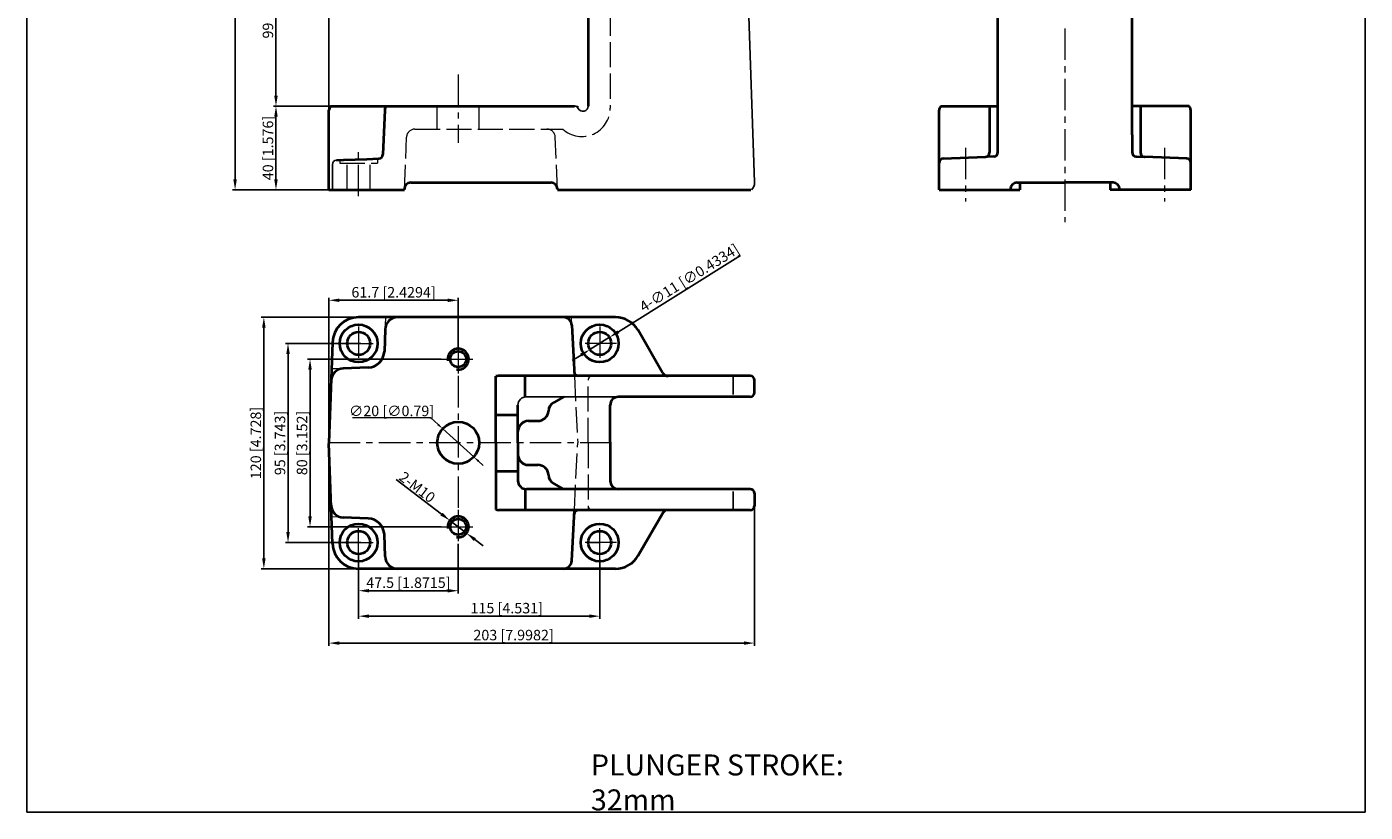
# Model space of a CAD drawing. Units: inches. Extents: x 1117 to 1756, y -998 to -14.
# Drawn here: x 1117 to 1756, y -998 to -623 of the extents above; entities that cross this region are included whole.
import ezdxf

# ---------------------------------------------------------------- set-up
doc = ezdxf.new("R2010")
doc.units = ezdxf.units.IN
doc.header["$LTSCALE"] = 2
doc.header["$MEASUREMENT"] = 0
doc.header["$PDMODE"] = 3
for name, pattern in [('ACAD_ISO02W100', [15, 12, -3]), ('CENTER', [2, 1.25, -0.25, 0.25, -0.25]), ('DASHEDX2', [1.5, 1, -0.5])]:
    doc.linetypes.add(name, pattern=pattern)
for name, color, linetype, lineweight in [('1L', 7, 'Continuous', 40), ('3L', 6, 'CENTER', 13), ('4L', 5, 'ACAD_ISO02W100', 13), ('5L', 1, 'Continuous', 13)]:
    doc.layers.add(name, color=color, linetype=linetype, lineweight=lineweight)
doc.styles.add('ROMANS', font='ROMANS', dxfattribs={"width": 0.7})
doc.styles.get("Standard").update_dxf_attribs({"font": 'arial.ttf'})
doc.dimstyles.get("Standard").update_dxf_attribs({"dimtxt": 5, "dimasz": 3, "dimexe": 0.035, "dimexo": 0.014, "dimgap": 0.02, "dimtad": 1, "dimtoh": 1, "dimrnd": 0.0005, "dimdsep": 46, "dimtxsty": 'Standard', "dimcen": 3, "dimclrd": 1, "dimclre": 1, "dimclrt": 3, "dimazin": 2, "dimtfac": 1, "dimtmove": 0, "dimatfit": 1, "dimfxl": 0, "dimtolj": 1, "dimtzin": 0, "dimlwd": 20, "dimlwe": 20, "dimarcsym": 0})
doc.dimstyles.new('STANDARD$0', dxfattribs={"dimtxt": 2.5, "dimasz": 2.5, "dimexe": 1.25, "dimexo": 0, "dimtad": 1, "dimdec": 1, "dimdsep": 46, "dimtxsty": 'Standard', "dimcen": 2.5, "dimclrd": 1, "dimclre": 1, "dimclrt": 3, "dimadec": 0, "dimazin": 0, "dimtfac": 1, "dimtdec": 1, "dimtmove": 1, "dimatfit": 3, "dimfxl": 0, "dimtolj": 1, "dimarcsym": 0})

# ---------------------------------------------------------------- blocks, each defined once
blk = doc.blocks.new('*D50')
at = {"layer": '5L', "color": 1, "lineweight": -2}
for p, q in [((1261.58, -821.63), (1261.58, -918.18)), ((1464.58, -848.2), (1464.58, -918.18)), ((1266.58, -916.93), (1459.58, -916.93))]:
    blk.add_line(p, q, dxfattribs=at)
at = {"layer": '5L', "color": 1}
for points in [[(1266.58, -916.1), (1266.58, -917.76), (1261.58, -916.93)], [(1459.58, -916.1), (1459.58, -917.76), (1464.58, -916.93)]]:
    blk.add_solid(points, dxfattribs=at)
at = {"layer": 'Defpoints', "color": 0}
for p in [(1261.58, -821.63), (1464.58, -848.2), (1464.58, -916.93)]:
    blk.add_point(p, dxfattribs=at)
at = {"layer": '5L', "color": 3, "insert": (1349.66, -913.1), "char_height": 5, "attachment_point": 5}
blk.add_mtext('\\A1;203 [7.9982]', dxfattribs=at)
blk = doc.blocks.new('*D51')
at = {"layer": '5L', "color": 1, "lineweight": -2}
for p, q in [((1275.74, -874.45), (1275.74, -893.19)), ((1323.24, -869.54), (1323.24, -893.19)), ((1280.74, -891.94), (1318.24, -891.94))]:
    blk.add_line(p, q, dxfattribs=at)
at = {"layer": '5L', "color": 1}
for points in [[(1280.74, -891.11), (1280.74, -892.77), (1275.74, -891.94)], [(1318.24, -891.11), (1318.24, -892.77), (1323.24, -891.94)]]:
    blk.add_solid(points, dxfattribs=at)
at = {"layer": 'Defpoints', "color": 0}
for p in [(1275.74, -874.45), (1323.24, -869.54), (1323.24, -891.94)]:
    blk.add_point(p, dxfattribs=at)
at = {"layer": '5L', "color": 3, "insert": (1299.49, -888.11), "char_height": 5, "attachment_point": 5}
blk.add_mtext('\\A1;47.5 [1.8715]', dxfattribs=at)
blk = doc.blocks.new('*D52')
at = {"layer": '5L', "color": 1, "lineweight": -2}
for p, q in [((1276.74, -773.95), (1240.8, -773.95)), ((1242.05, -778.95), (1242.05, -863.95)), ((1276.74, -868.95), (1240.8, -868.95))]:
    blk.add_line(p, q, dxfattribs=at)
at = {"layer": '5L', "color": 1}
for points in [[(1241.22, -778.95), (1242.89, -778.95), (1242.05, -773.95)], [(1241.22, -863.95), (1242.89, -863.95), (1242.05, -868.95)]]:
    blk.add_solid(points, dxfattribs=at)
at = {"layer": 'Defpoints', "color": 0}
for p in [(1276.74, -773.95), (1242.05, -868.95), (1276.74, -868.95)]:
    blk.add_point(p, dxfattribs=at)
at = {"layer": '5L', "color": 3, "insert": (1238.23, -821.45), "char_height": 5, "attachment_point": 5, "rotation": 90}
blk.add_mtext('\\A1;95 [3.743]', dxfattribs=at)
blk = doc.blocks.new('*D53')
at = {"layer": '5L', "color": 1, "lineweight": -2}
for p, q in [((1275.74, -761.45), (1229.28, -761.45)), ((1230.53, -766.45), (1230.53, -876.45)), ((1275.74, -881.45), (1229.28, -881.45))]:
    blk.add_line(p, q, dxfattribs=at)
at = {"layer": '5L', "color": 1}
for points in [[(1229.69, -766.45), (1231.36, -766.45), (1230.53, -761.45)], [(1229.69, -876.45), (1231.36, -876.45), (1230.53, -881.45)]]:
    blk.add_solid(points, dxfattribs=at)
at = {"layer": 'Defpoints', "color": 0}
for p in [(1275.74, -761.45), (1230.53, -881.45), (1275.74, -881.45)]:
    blk.add_point(p, dxfattribs=at)
at = {"layer": '5L', "color": 3, "insert": (1226.7, -821.45), "char_height": 5, "attachment_point": 5, "rotation": 90}
blk.add_mtext('\\A1;120 [4.728]', dxfattribs=at)
blk = doc.blocks.new('*D54')
at = {"layer": '5L', "color": 1, "lineweight": -2}
for p, q in [((1261.58, -821.63), (1261.58, -752.13)), ((1266.58, -753.38), (1318.24, -753.38)), ((1323.24, -777.65), (1323.24, -752.13))]:
    blk.add_line(p, q, dxfattribs=at)
at = {"layer": '5L', "color": 1}
for points in [[(1266.58, -752.54), (1266.58, -754.21), (1261.58, -753.38)], [(1318.24, -752.54), (1318.24, -754.21), (1323.24, -753.38)]]:
    blk.add_solid(points, dxfattribs=at)
at = {"layer": 'Defpoints', "color": 0}
for p in [(1323.24, -753.38), (1323.24, -777.65), (1261.58, -821.63)]:
    blk.add_point(p, dxfattribs=at)
at = {"layer": '5L', "color": 3, "insert": (1292.41, -749.55), "char_height": 5, "attachment_point": 5}
blk.add_mtext('\\A1;61.7 [2.4294]', dxfattribs=at)
blk = doc.blocks.new('*D55')
at = {"layer": '5L', "color": 1, "lineweight": -2}
for p, q in [((1263.58, -660.72), (1235.06, -660.72)), ((1236.31, -695.72), (1236.31, -665.72)), ((1261.58, -700.72), (1235.06, -700.72))]:
    blk.add_line(p, q, dxfattribs=at)
at = {"layer": '5L', "color": 1}
for points in [[(1235.47, -665.72), (1237.14, -665.72), (1236.31, -660.72)], [(1235.47, -695.72), (1237.14, -695.72), (1236.31, -700.72)]]:
    blk.add_solid(points, dxfattribs=at)
at = {"layer": 'Defpoints', "color": 0}
for p in [(1236.31, -660.72), (1263.58, -660.72), (1261.58, -700.72)]:
    blk.add_point(p, dxfattribs=at)
at = {"layer": '5L', "color": 3, "insert": (1232.48, -680.72), "char_height": 5, "attachment_point": 5, "rotation": 90}
blk.add_mtext('\\A1;40 [1.576]', dxfattribs=at)
blk = doc.blocks.new('*D56')
at = {"layer": '5L', "color": 1, "lineweight": -2}
for p, q in [((1315.16, -781.45), (1251.31, -781.45)), ((1252.56, -786.45), (1252.56, -856.45)), ((1315.16, -861.45), (1251.31, -861.45))]:
    blk.add_line(p, q, dxfattribs=at)
at = {"layer": '5L', "color": 1}
for points in [[(1251.72, -786.45), (1253.39, -786.45), (1252.56, -781.45)], [(1251.72, -856.45), (1253.39, -856.45), (1252.56, -861.45)]]:
    blk.add_solid(points, dxfattribs=at)
at = {"layer": 'Defpoints', "color": 0}
for p in [(1315.16, -781.45), (1252.56, -861.45), (1315.16, -861.45)]:
    blk.add_point(p, dxfattribs=at)
at = {"layer": '5L', "color": 3, "insert": (1248.73, -821.45), "char_height": 5, "attachment_point": 5, "rotation": 90}
blk.add_mtext('\\A1;80 [3.152]', dxfattribs=at)
blk = doc.blocks.new('*D58')
at = {"layer": '5L', "color": 1, "lineweight": -2}
for p, q in [((1293.62, -838.83), (1315.3, -855.39)), ((1327.22, -864.49), (1319.27, -858.42)), ((1331.19, -867.52), (1335.16, -870.56))]:
    blk.add_line(p, q, dxfattribs=at)
at = {"layer": '5L', "color": 1}
for points in [[(1315.8, -854.72), (1314.79, -856.05), (1319.27, -858.42)], [(1331.7, -866.86), (1330.68, -868.19), (1327.22, -864.49)]]:
    blk.add_solid(points, dxfattribs=at)
at = {"layer": 'Defpoints', "color": 0}
for p in [(1319.27, -858.42), (1327.22, -864.49)]:
    blk.add_point(p, dxfattribs=at)
at = {"layer": '5L', "color": 3, "insert": (1303.7, -842.53), "char_height": 5, "attachment_point": 5, "rotation": 322.62787}
blk.add_mtext('\\A1;2-M10', dxfattribs=at)
blk = doc.blocks.new('*D59')
at = {"layer": '5L', "color": 1, "lineweight": -2}
for p, q in [((1390.74, -877.04), (1390.74, -905.33)), ((1275.74, -883.34), (1275.74, -905.33)), ((1280.74, -904.08), (1385.74, -904.08))]:
    blk.add_line(p, q, dxfattribs=at)
at = {"layer": '5L', "color": 1}
for points in [[(1280.74, -903.25), (1280.74, -904.91), (1275.74, -904.08)], [(1385.74, -903.25), (1385.74, -904.91), (1390.74, -904.08)]]:
    blk.add_solid(points, dxfattribs=at)
at = {"layer": 'Defpoints', "color": 0}
for p in [(1390.74, -877.04), (1275.74, -883.34), (1390.74, -904.08)]:
    blk.add_point(p, dxfattribs=at)
at = {"layer": '5L', "color": 3, "insert": (1346.4, -900.25), "char_height": 5, "attachment_point": 5}
blk.add_mtext('\\A1;115 [4.531]', dxfattribs=at)
blk = doc.blocks.new('*D63')
at = {"layer": '5L', "color": 1, "lineweight": -2}
for p, q in [((1311.24, -561.69), (1235.06, -561.69)), ((1236.31, -566.69), (1236.31, -655.72)), ((1262.35, -660.72), (1235.06, -660.72))]:
    blk.add_line(p, q, dxfattribs=at)
at = {"layer": '5L', "color": 1}
for points in [[(1235.47, -566.69), (1237.14, -566.69), (1236.31, -561.69)], [(1235.47, -655.72), (1237.14, -655.72), (1236.31, -660.72)]]:
    blk.add_solid(points, dxfattribs=at)
at = {"layer": 'Defpoints', "color": 0}
for p in [(1311.24, -561.69), (1236.31, -660.72), (1262.35, -660.72)]:
    blk.add_point(p, dxfattribs=at)
at = {"layer": '5L', "color": 3, "insert": (1232.48, -611.21), "char_height": 5, "attachment_point": 5, "rotation": 90}
blk.add_mtext('\\A1;99 [3.9019]', dxfattribs=at)
blk = doc.blocks.new('*D68')
at = {"layer": '5L', "color": 1, "lineweight": -2}
for p, q in [((1320.24, -600.16), (1320.24, -608.24)), ((1261.58, -662.72), (1261.58, -605.74)), ((1315.24, -606.99), (1266.58, -606.99))]:
    blk.add_line(p, q, dxfattribs=at)
at = {"layer": '5L', "color": 1}
for points in [[(1266.58, -606.16), (1266.58, -607.82), (1261.58, -606.99)], [(1315.24, -606.16), (1315.24, -607.82), (1320.24, -606.99)]]:
    blk.add_solid(points, dxfattribs=at)
at = {"layer": 'Defpoints', "color": 0}
for p in [(1320.24, -600.16), (1261.58, -606.99), (1261.58, -662.72)]:
    blk.add_point(p, dxfattribs=at)
at = {"layer": '5L', "color": 3, "insert": (1290.91, -603.16), "char_height": 5, "attachment_point": 5}
blk.add_mtext('\\A1;58.7 [2.3112]', dxfattribs=at)
blk = doc.blocks.new('*D69')
at = {"layer": '5L', "color": 1, "lineweight": -2}
for p, q in [((1298.53, -126.71), (1215.55, -126.71)), ((1216.8, -131.71), (1216.8, -695.72)), ((1261.58, -700.72), (1215.55, -700.72))]:
    blk.add_line(p, q, dxfattribs=at)
at = {"layer": '5L', "color": 1}
for points in [[(1215.97, -131.71), (1217.63, -131.71), (1216.8, -126.71)], [(1215.97, -695.72), (1217.63, -695.72), (1216.8, -700.72)]]:
    blk.add_solid(points, dxfattribs=at)
at = {"layer": 'Defpoints', "color": 0}
for p in [(1298.53, -126.71), (1216.8, -700.72), (1261.58, -700.72)]:
    blk.add_point(p, dxfattribs=at)
at = {"layer": '5L', "color": 3, "insert": (1212.97, -413.72), "char_height": 5, "attachment_point": 5, "rotation": 90}
blk.add_mtext('\\A1;574 [22.6161]', dxfattribs=at)
blk = doc.blocks.new('*D72')
at = {"layer": '5L', "color": 1, "lineweight": -2}
for p, q in [((1457.93, -732), (1399.65, -768.39)), ((1386.08, -776.87), (1395.41, -771.04)), ((1381.84, -779.52), (1377.6, -782.16))]:
    blk.add_line(p, q, dxfattribs=at)
at = {"layer": '5L', "color": 1}
for points in [[(1399.21, -767.69), (1400.09, -769.1), (1395.41, -771.04)], [(1381.4, -778.81), (1382.28, -780.22), (1386.08, -776.87)]]:
    blk.add_solid(points, dxfattribs=at)
at = {"layer": 'Defpoints', "color": 0}
for p in [(1395.41, -771.04), (1386.08, -776.87)]:
    blk.add_point(p, dxfattribs=at)
at = {"layer": '5L', "color": 3, "insert": (1433.49, -742.65), "char_height": 5, "attachment_point": 5, "rotation": 31.9816}
blk.add_mtext('\\A1;4-∅11 [∅0.4334]', dxfattribs=at)
blk = doc.blocks.new('*D78')
at = {"color": 1, "lineweight": 20}
for p, q in [((1310.13, -809.48), (1272.79, -809.48)), ((1313.61, -812.64), (1310.13, -809.48)), ((1330.65, -828.09), (1315.84, -814.65)), ((1332.87, -830.1), (1335.1, -832.12))]:
    blk.add_line(p, q, dxfattribs=at)
at = {"color": 1}
for points in [[(1313.95, -812.27), (1313.28, -813.01), (1315.84, -814.65)], [(1333.21, -829.73), (1332.54, -830.47), (1330.65, -828.09)]]:
    blk.add_solid(points, dxfattribs=at)
at = {"layer": 'Defpoints', "color": 0}
for p in [(1315.84, -814.65), (1330.65, -828.09)]:
    blk.add_point(p, dxfattribs=at)
at = {"color": 3, "insert": (1291.45, -806.17), "char_height": 5, "attachment_point": 5}
blk.add_mtext('\\A1;∅20 [∅0.79]', dxfattribs=at)

msp = doc.modelspace()

# ---------------------------------------------------------------- linework, layer by layer
for p, q in [((1117.422, -997.619), (1117.422, -14.395)), ((1755.945, -14.395), (1755.945, -997.619)), ((1457.396, -491.138), (1464.58, -697.048)), ((1263.244, -688.556), (1263.244, -700.723)), ((1416.699, -700.723), (1416.699, -700.723)), ((1454.38, -790.07), (1454.38, -798.329)), ((1399.744, -799.455), (1355.744, -799.455)), ((1454.38, -852.84), (1454.38, -844.581)), ((1755.945, -997.619), (1117.422, -997.619))]:
    msp.add_line(p, q)
for centre, radius, start, end in [((1378.726, -662.723), 2, 26.428136, 90), ((1382.75, -660.723), 2.494, 206.428136, 0), ((1265.244, -688.556), 2, 92.3, 180), ((1459.584, -697.223), 5, 315.572996, 1.998216), ((1355.744, -803.455), 4, 90, 180)]:
    msp.add_arc(centre, radius, start, end)
at = {"layer": '1L'}
for p, q in [((1580.715, -660.723), (1580.715, -506.723)), ((1644.715, -660.723), (1644.715, -506.723)), ((1385.244, -525.223), (1385.244, -660.723)), ((1261.583, -700.723), (1261.583, -662.723)), ((1262.347, -660.723), (1378.726, -660.723)), ((1288.176, -662.602), (1287.323, -683.827)), ((1552.715, -700.723), (1552.715, -662.723)), ((1553.479, -660.723), (1580.715, -660.723)), ((1576.715, -660.723), (1576.715, -682.916)), ((1580.715, -675.146), (1580.715, -660.723)), ((1671.951, -660.723), (1644.715, -660.723)), ((1644.715, -674.409), (1644.715, -660.723)), ((1648.715, -660.723), (1648.715, -682.916)), ((1672.715, -700.723), (1672.715, -662.723)), ((1580.715, -682.756), (1580.715, -675.146)), ((1644.715, -674.409), (1644.715, -682.756)), ((1265.163, -686.558), (1268.583, -686.42)), ((1268.583, -686.42), (1279.583, -685.978)), ((1279.583, -685.978), (1285.405, -685.745)), ((1554.634, -685.724), (1574.795, -684.915)), ((1578.795, -684.754), (1575.285, -684.895)), ((1646.634, -684.754), (1650.634, -684.915)), ((1670.795, -685.724), (1650.634, -684.915)), ((1261.583, -700.723), (1297.584, -700.723)), ((1297.584, -700.723), (1297.584, -700.223)), ((1300.584, -697.223), (1367.584, -697.223)), ((1370.584, -700.723), (1462.814, -700.723)), ((1552.715, -700.723), (1586.715, -700.723)), ((1586.715, -700.723), (1586.715, -700.223)), ((1586.715, -700.723), (1591.215, -700.723)), ((1589.715, -697.223), (1612.715, -697.223)), ((1591.215, -697.223), (1591.215, -700.723)), ((1635.715, -697.223), (1612.715, -697.223)), ((1634.215, -697.223), (1634.215, -700.723)), ((1638.715, -700.723), (1634.215, -700.723)), ((1638.715, -700.723), (1638.715, -700.223)), ((1672.715, -700.723), (1638.715, -700.723)), ((1398.244, -761.455), (1275.744, -761.455)), ((1377.439, -765.255), (1378.652, -789.455)), ((1288.385, -767.246), (1288.019, -777.738)), ((1420.781, -787.957), (1409.064, -767.697)), ((1263.251, -773.519), (1261.583, -821.28)), ((1280.345, -785.453), (1268.371, -785.933)), ((1341.244, -821.455), (1341.244, -789.645)), ((1380.555, -789.455), (1342.463, -789.455)), ((1355.244, -799.486), (1355.244, -789.455)), ((1462.584, -789.455), (1380.555, -789.455)), ((1464.584, -797.455), (1464.584, -791.455)), ((1351.744, -821.455), (1351.744, -803.455)), ((1373.679, -799.455), (1368.822, -802.144)), ((1395.744, -821.455), (1395.744, -803.455)), ((1462.584, -799.455), (1399.744, -799.455)), ((1341.244, -807.955), (1351.744, -807.955)), ((1356.744, -810.955), (1361.259, -810.955)), ((1263.251, -869.391), (1261.583, -821.629)), ((1341.244, -821.455), (1341.244, -853.265)), ((1351.744, -821.455), (1351.744, -839.455)), ((1395.744, -821.455), (1395.744, -839.455)), ((1341.244, -834.955), (1351.744, -834.955)), ((1356.744, -831.955), (1361.259, -831.955)), ((1373.679, -843.455), (1368.822, -840.766)), ((1355.244, -843.424), (1355.244, -853.455)), ((1399.744, -843.455), (1355.744, -843.455)), ((1462.584, -843.455), (1399.744, -843.455)), ((1464.584, -845.455), (1464.584, -851.455)), ((1380.555, -853.455), (1342.463, -853.455)), ((1377.439, -877.655), (1378.652, -853.455)), ((1462.584, -853.455), (1380.555, -853.455)), ((1421.647, -853.455), (1409.064, -875.213)), ((1280.345, -857.457), (1268.371, -856.976)), ((1288.385, -875.664), (1288.019, -865.172)), ((1398.244, -881.455), (1275.744, -881.455))]:
    msp.add_line(p, q, dxfattribs=at)
for centre, radius in [((1275.744, -773.955), 9), ((1390.744, -773.955), 9), ((1275.744, -773.955), 5.5), ((1390.744, -773.955), 5.5), ((1323.244, -781.455), 3.8), ((1323.244, -821.371), 10), ((1275.744, -868.955), 9), ((1323.244, -861.455), 3.8), ((1390.744, -868.955), 9), ((1275.744, -868.955), 5.5), ((1390.744, -868.955), 5.5)]:
    msp.add_circle(centre, radius, dxfattribs=at)
for centre, radius, start, end in [((1264.583, -662.723), 3, 138.189685, 180), ((1291.173, -662.723), 3, 138.189685, 177.7), ((1555.715, -662.723), 3, 138.189685, 180), ((1669.715, -662.723), 3, 0, 41.810315), ((1574.715, -682.916), 2, 272.3, 0), ((1578.715, -682.756), 2, 272.3, 0), ((1646.715, -682.756), 2, 180, 267.7), ((1650.715, -682.916), 2, 180, 267.7), ((1285.325, -683.746), 2, 272.3, 357.7), ((1554.715, -687.723), 2, 90, 180), ((1670.715, -687.723), 2, 0, 90), ((1300.584, -700.223), 3, 90, 180), ((1367.584, -700.223), 3, 0, 90), ((1589.715, -700.223), 3, 90, 180), ((1635.715, -700.223), 3, 0, 90), ((1275.744, -773.955), 12.5, 90, 178), ((1294.382, -767.455), 6, 90, 178), ((1373.444, -765.455), 4, 2.86953, 90), ((1398.244, -773.955), 12.5, 30.041796, 90), ((1280.024, -777.459), 8, 272.3, 358), ((1268.612, -791.929), 6, 92.3, 178), ((1342.463, -793.455), 4, 90, 107.750331), ((1380.555, -787.455), 2, 182.86953, 270), ((1423.378, -786.455), 3, 210.041796, 270), ((1462.584, -791.455), 2, 0, 90), ((1462.584, -797.455), 2, 270, 0), ((1371.244, -806.518), 5, 118.97113, 176.77085), ((1399.744, -803.455), 4, 90, 180), ((1361.259, -805.955), 5, 270, 356.77085), ((1356.744, -815.955), 5, 90, 180), ((1266.58, -821.455), 5, 178, 182), ((1356.744, -826.955), 5, 180, 270), ((1361.259, -836.955), 5, 3.22915, 90), ((1355.744, -839.455), 4, 180, 270), ((1371.244, -836.392), 5, 183.22915, 241.02887), ((1399.744, -839.455), 4, 180, 270), ((1462.584, -845.455), 2, 0, 90), ((1268.612, -850.981), 6, 182, 267.7), ((1342.463, -849.455), 4, 252.249669, 270), ((1380.555, -855.455), 2, 90, 177.13047), ((1423.378, -856.455), 3, 90, 149.958204), ((1462.584, -851.455), 2, 270, 0), ((1280.024, -865.451), 8, 2, 87.7), ((1275.744, -868.955), 12.5, 181.996973, 270), ((1294.382, -875.455), 6, 182, 270), ((1373.444, -877.455), 4, 270, 357.13047), ((1398.244, -868.955), 12.5, 270, 329.958204)]:
    msp.add_arc(centre, radius, start, end, dxfattribs=at)
at = {"layer": '1L', "color": 1}
for centre in [(1323.244, -781.455), (1323.244, -861.455)]:
    msp.add_arc(centre, 5, 261.324968, 189.843622, dxfattribs=at)
at = {"layer": '3L', "ltscale": 6}
for p, q in [((1612.715, -623.712), (1612.715, -716.09)), ((1323.244, -645.712), (1323.244, -678.226)), ((1275.744, -703.708), (1275.744, -680.696)), ((1565.215, -680.662), (1565.215, -706.289)), ((1660.215, -680.662), (1660.215, -706.289)), ((1275.744, -765.871), (1275.744, -782.039)), ((1390.744, -765.871), (1390.744, -782.039)), ((1267.659, -773.955), (1283.828, -773.955)), ((1323.244, -773.371), (1323.244, -789.539)), ((1398.828, -773.955), (1382.659, -773.955)), ((1315.159, -781.455), (1331.328, -781.455)), ((1323.244, -789.455), (1323.244, -856.455)), ((1396.412, -821.455), (1258.9, -821.455)), ((1323.244, -853.371), (1323.244, -869.539)), ((1275.744, -877.039), (1275.744, -860.871)), ((1315.159, -861.455), (1331.328, -861.455)), ((1390.744, -877.039), (1390.744, -860.871)), ((1267.659, -868.955), (1283.828, -868.955)), ((1398.828, -868.955), (1382.659, -868.955))]:
    msp.add_line(p, q, dxfattribs=at)
at = {"layer": '4L', "ltscale": 0.5}
for p, q in [((1395.744, -525.223), (1395.744, -661.723)), ((1313.244, -671.723), (1313.244, -660.723)), ((1333.244, -671.723), (1333.244, -660.723)), ((1297.584, -700.723), (1298.594, -675.562)), ((1302.591, -671.723), (1373.174, -671.723)), ((1370.584, -700.723), (1369.573, -675.562)), ((1266.744, -686.561), (1266.744, -687.92)), ((1266.744, -687.92), (1284.744, -687.92)), ((1270.244, -700.723), (1270.244, -687.92)), ((1281.244, -700.723), (1281.244, -687.92)), ((1284.154, -683.895), (1284.154, -683.895)), ((1284.744, -685.838), (1284.744, -687.92)), ((1378.652, -789.455), (1380.256, -821.455)), ((1385.244, -821.455), (1385.244, -791.455)), ((1378.652, -853.455), (1380.256, -821.455)), ((1385.244, -821.455), (1385.244, -853.455))]:
    msp.add_line(p, q, dxfattribs=at)
at = {"layer": '4L', "linetype": 'DASHEDX2', "ltscale": 2}
for p, q in [((1575.238, -684.897), (1576.715, -684.837)), ((1575.285, -684.895), (1575.285, -684.895))]:
    msp.add_line(p, q, dxfattribs=at)
at = {"layer": '4L', "ltscale": 0.5}
for centre, radius, start, end in [((1382.244, -661.723), 13.5, 227.794557, 0), ((1302.591, -675.723), 4, 90, 177.7), ((1365.576, -675.723), 4, 2.3, 90), ((1387.244, -791.455), 2, 90, 180), ((1387.244, -851.455), 2, 180, 270)]:
    msp.add_arc(centre, radius, start, end, dxfattribs=at)
at = {"layer": '4L', "linetype": 'DASHEDX2', "ltscale": 2}
msp.add_arc((1387.265, -791.475), 2.021, 92.000008, 180, dxfattribs=at)
at = {"layer": '5L'}
for p, q in [((1379.481, -660.723), (1380.256, -660.723)), ((1288.588, -761.455), (1288.449, -765.422)), ((1377.439, -765.255), (1377.249, -761.455)), ((1266.254, -786.018), (1262.81, -786.157)), ((1266.919, -856.918), (1262.81, -856.753)), ((1386.151, -868.955), (1390.744, -868.955))]:
    msp.add_line(p, q, dxfattribs=at)
msp.add_arc((1382.75, -660.723), 2.494, 180, 194.820281, dxfattribs=at)

# ---------------------------------------------------------------- texts
at = {"insert": (1386.552, -970.072), "char_height": 10, "width": 163.1081, "attachment_point": 1, "style": 'ROMANS'}
msp.add_mtext('PLUNGER STROKE: 32mm', dxfattribs=at)

# ---------------------------------------------------------------- dimensions: what is measured, and where the dimension line sits
dim = msp.add_diameter_dim_2p(p1=(1330.651, -828.088), p2=(1315.836, -814.653), dimstyle='Standard')
dim.commit()
dim.dimension.update_dxf_attribs({"geometry": '*D78', "text_midpoint": (1291.449, -809.476), "dimtype": 163})
at = {"layer": '5L'}
for base, p1, p2, picture, middle in [((1216.8, -700.723), (1298.528, -126.711), (1261.583, -700.723), '*D69', (1212.971, -413.717)), ((1236.306, -660.723), (1311.244, -561.689), (1262.347, -660.723), '*D63', (1232.477, -611.206)), ((1236.306, -660.723), (1261.583, -700.723), (1263.583, -660.723), '*D55', (1232.477, -680.723)), ((1230.527, -881.455), (1275.744, -761.455), (1275.744, -881.455), '*D53', (1226.698, -821.455)), ((1242.054, -868.955), (1276.744, -773.955), (1276.744, -868.955), '*D52', (1238.225, -821.455)), ((1252.555, -861.455), (1315.159, -781.455), (1315.159, -861.455), '*D56', (1248.726, -821.455))]:
    dim = msp.add_linear_dim(base=base, p1=p1, p2=p2, angle=90, dimstyle='STANDARD$0', override={"dimtxt": 5, "dimasz": 5}, dxfattribs=at)
    dim.commit()
    dim.dimension.update_dxf_attribs({"geometry": picture, "text_midpoint": middle})
for base, p1, p2, picture, middle in [((1261.583, -606.989), (1320.244, -600.16), (1261.583, -662.723), '*D68', (1290.913, -603.16)), ((1323.244, -753.375), (1261.583, -821.629), (1323.244, -777.655), '*D54', (1292.413, -749.546)), ((1323.244, -891.941), (1275.744, -874.455), (1323.244, -869.539), '*D51', (1299.494, -888.111))]:
    dim = msp.add_linear_dim(base=base, p1=p1, p2=p2, dimstyle='STANDARD$0', override={"dimtxt": 5, "dimasz": 5}, dxfattribs=at)
    dim.commit()
    dim.dimension.update_dxf_attribs({"geometry": picture, "text_midpoint": middle})
for p1, p2, text, override, picture, middle in [((1386.078, -776.868), (1395.409, -771.042), '4-<>', {"dimasz": 5, "dimexe": 1.25, "dimexo": 0, "dimgap": 0.625, "dimtoh": 0, "dimdec": 1, "dimrnd": 0, "dimcen": 2.5, "dimadec": 0, "dimazin": 0, "dimtdec": 1, "dimatfit": 3, "dimtzin": 8, "dimlwd": 65534, "dimlwe": 65534}, '*D72', (1435.559, -745.971)), ((1327.217, -864.49), (1319.27, -858.42), '2-M10', {"dimasz": 5, "dimexe": 1.25, "dimexo": 0, "dimgap": 0.625, "dimtoh": 0, "dimdec": 1, "dimrnd": 0, "dimcen": 2.5, "dimadec": 0, "dimazin": 0, "dimtdec": 1, "dimtmove": 1, "dimatfit": 3, "dimtzin": 8, "dimlwd": 65534, "dimlwe": 65534}, '*D58', (1301.77, -845.054))]:
    dim = msp.add_diameter_dim_2p(p1=p1, p2=p2, text=text, dimstyle='Standard', override=override, dxfattribs=at)
    dim.commit()
    dim.dimension.update_dxf_attribs({"geometry": picture, "text_midpoint": middle, "dimtype": 163})
for base, p1, p2, picture, middle in [((1464.584, -916.93), (1261.583, -821.629), (1464.584, -848.205), '*D50', (1349.66, -916.93)), ((1390.744, -904.081), (1275.744, -883.34), (1390.744, -877.039), '*D59', (1346.398, -904.081))]:
    dim = msp.add_linear_dim(base=base, p1=p1, p2=p2, dimstyle='STANDARD$0', override={"dimtxt": 5, "dimasz": 5, "dimtmove": 0}, dxfattribs=at)
    dim.commit()
    dim.dimension.update_dxf_attribs({"geometry": picture, "text_midpoint": middle, "dimtype": 160})

doc.saveas('drawing.dxf')
